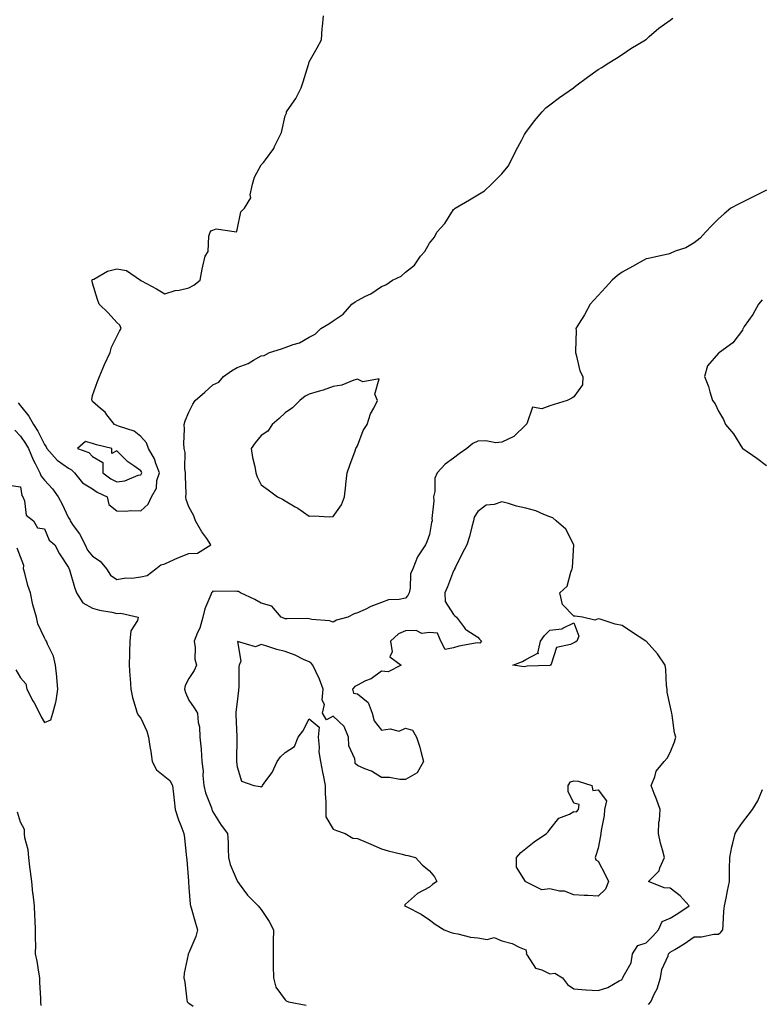
# Model space of a CAD drawing. Units: inches. Extents: x 920963 to 923603, y 7226618 to 7229258.
# Drawn here: x 921278 to 921585, y 7227871 to 7228280 of the extents above; entities that cross this region are included whole.
import ezdxf

# ---------------------------------------------------------------- set-up
doc = ezdxf.new("R2010")
doc.units = ezdxf.units.IN
doc.header["$MEASUREMENT"] = 0
doc.layers.add('Contour_92097226', color=7, linetype='Continuous', true_color=0x9eae6d)

msp = doc.modelspace()

# ---------------------------------------------------------------- linework, layer by layer
at = {"layer": 'Contour_92097226'}
for points in [[(921275.7, 7228109.58, 3272), (921278.05, 7228107.1, 3272), (921280.18, 7228104.05, 3272), (921281.34, 7228101.92, 3272), (921283.37, 7228097.24, 3272), (921284.18, 7228095.79, 3272), (921286.17, 7228091.92, 3272), (921286.67, 7228090.54, 3272), (921288.05, 7228088.79, 3272), (921291.41, 7228085.28, 3272), (921293.69, 7228081.92, 3272), (921295.19, 7228079.06, 3272), (921298.05, 7228073.14, 3272), (921298.55, 7228072.42, 3272), (921298.64, 7228071.92, 3272), (921299.94, 7228070.03, 3272), (921302.57, 7228066.44, 3272), (921304.91, 7228061.92, 3272), (921305.88, 7228059.75, 3272), (921308.05, 7228057.26, 3272), (921311.22, 7228055.09, 3272), (921313.87, 7228051.92, 3272), (921315.51, 7228049.38, 3272), (921318.05, 7228047.55, 3272), (921321.79, 7228048.18, 3272), (921324.27, 7228048.14, 3272), (921328.05, 7228048.6, 3272), (921330.73, 7228049.24, 3272), (921334.28, 7228051.92, 3272), (921336.4, 7228053.57, 3272), (921338.05, 7228054.1, 3272), (921341.92, 7228055.79, 3272), (921343.46, 7228056.51, 3272), (921348.05, 7228058.33, 3272), (921351.55, 7228058.42, 3272), (921357.21, 7228061.92, 3272), (921355.43, 7228064.54, 3272), (921353.46, 7228067.33, 3272), (921350.81, 7228071.92, 3272), (921350.1, 7228073.97, 3272), (921348.05, 7228077.76, 3272), (921346.93, 7228080.8, 3272), (921346.81, 7228081.92, 3272), (921346.86, 7228083.11, 3272), (921346.58, 7228090.45, 3272), (921346.62, 7228091.92, 3272), (921346.31, 7228093.67, 3272), (921346.52, 7228100.39, 3272), (921346.03, 7228101.92, 3272), (921345.91, 7228104.06, 3272), (921346.16, 7228110.03, 3272), (921346.02, 7228111.92, 3272), (921346.46, 7228113.5, 3272), (921348.05, 7228117.15, 3272), (921349.61, 7228120.36, 3272), (921350.67, 7228121.92, 3272), (921354.61, 7228125.37, 3272), (921358.05, 7228128.45, 3272), (921360.41, 7228129.57, 3272), (921362.47, 7228131.92, 3272), (921365.75, 7228134.21, 3272), (921368.05, 7228135.6, 3272), (921372.63, 7228137.34, 3272), (921374.86, 7228138.73, 3272), (921378.05, 7228140.46, 3272), (921379.29, 7228140.68, 3272), (921381.49, 7228141.92, 3272), (921386.56, 7228143.41, 3272), (921388.05, 7228143.96, 3272), (921391.38, 7228145.25, 3272), (921394.01, 7228145.96, 3272), (921398.05, 7228148.25, 3272), (921400.51, 7228149.46, 3272), (921402.8, 7228151.92, 3272), (921406.21, 7228153.76, 3272), (921408.05, 7228155.07, 3272), (921412.15, 7228157.82, 3272), (921415.75, 7228161.92, 3272), (921417.07, 7228162.91, 3272), (921418.05, 7228163.54, 3272), (921421.4, 7228165.28, 3272), (921423.69, 7228166.29, 3272), (921428.05, 7228169.35, 3272), (921429.93, 7228170.04, 3272), (921432.63, 7228171.92, 3272), (921436.28, 7228173.69, 3272), (921438.05, 7228175.35, 3272), (921441.71, 7228178.26, 3272), (921444.23, 7228181.92, 3272), (921446.1, 7228183.87, 3272), (921448.05, 7228187.39, 3272), (921450.13, 7228189.85, 3272), (921451.11, 7228191.92, 3272), (921454.44, 7228195.53, 3272), (921458.05, 7228201.3, 3272), (921458.4, 7228201.58, 3272), (921458.68, 7228201.92, 3272), (921464.66, 7228205.31, 3272), (921468.05, 7228207.49, 3272), (921470.82, 7228209.15, 3272), (921473.75, 7228211.92, 3272), (921475.94, 7228214.03, 3272), (921478.05, 7228216.22, 3272), (921480.67, 7228219.29, 3272), (921482.08, 7228221.92, 3272), (921484.01, 7228225.96, 3272), (921486.19, 7228230.06, 3272), (921487.15, 7228231.92, 3272), (921487.46, 7228232.52, 3272), (921488.05, 7228233.35, 3272), (921491.7, 7228238.27, 3272), (921494.82, 7228241.92, 3272), (921496.4, 7228243.57, 3272), (921498.05, 7228244.85, 3272), (921502.09, 7228247.88, 3272), (921507.78, 7228251.92, 3272), (921507.93, 7228252.04, 3272), (921508.05, 7228252.12, 3272), (921508.83, 7228252.7, 3272), (921513.64, 7228256.32, 3272), (921518.05, 7228259.56, 3272), (921519.56, 7228260.41, 3272), (921521.88, 7228261.92, 3272), (921525.67, 7228264.29, 3272), (921528.05, 7228265.82, 3272), (921531.7, 7228268.27, 3272), (921537.81, 7228271.92, 3272), (921537.95, 7228272.02, 3272), (921538.05, 7228272.08, 3272), (921539.33, 7228273.2, 3272), (921543.26, 7228276.71, 3272), (921548.05, 7228280.04, 3272), (921549.13, 7228280.84, 3272)], [(921277.16, 7228121.03, 3273), (921278.05, 7228119.69, 3273), (921281.48, 7228115.36, 3273), (921283.41, 7228111.92, 3273), (921285.27, 7228109.14, 3273), (921288.05, 7228103.58, 3273), (921288.77, 7228102.64, 3273), (921289.07, 7228101.92, 3273), (921293.31, 7228097.17, 3273), (921298.05, 7228093.75, 3273), (921299.26, 7228093.13, 3273), (921300.45, 7228091.92, 3273), (921303.89, 7228087.76, 3273), (921308.05, 7228085.18, 3273), (921309.94, 7228083.8, 3273), (921314.05, 7228081.92, 3273), (921314.84, 7228078.71, 3273), (921318.05, 7228076.11, 3273), (921322.04, 7228075.91, 3273), (921323.75, 7228076.23, 3273), (921328.05, 7228076.09, 3273), (921331.17, 7228078.8, 3273), (921332.5, 7228081.92, 3273), (921334.52, 7228085.45, 3273), (921334.78, 7228088.65, 3273), (921335.76, 7228091.92, 3273), (921334.3, 7228095.68, 3273), (921333.76, 7228097.63, 3273), (921331.29, 7228101.92, 3273), (921330.44, 7228104.31, 3273), (921328.05, 7228107.01, 3273), (921325.27, 7228109.14, 3273), (921318.73, 7228111.25, 3273), (921318.05, 7228111.55, 3273), (921317.77, 7228111.64, 3273), (921317.07, 7228111.92, 3273), (921313.96, 7228116.01, 3273), (921313.21, 7228117.08, 3273), (921311.37, 7228118.6, 3273), (921308.05, 7228121.47, 3273), (921307.9, 7228121.77, 3273), (921307.83, 7228121.92, 3273), (921307.76, 7228122.21, 3273), (921308.05, 7228123.98, 3273), (921310.07, 7228129.9, 3273), (921310.89, 7228131.92, 3273), (921313.03, 7228136.9, 3273), (921313.04, 7228136.93, 3273), (921315.38, 7228141.92, 3273), (921315.9, 7228144.07, 3273), (921318.05, 7228148.53, 3273), (921319.16, 7228150.81, 3273), (921319.86, 7228151.92, 3273), (921319.41, 7228153.28, 3273), (921318.05, 7228154.34, 3273), (921314.47, 7228158.34, 3273), (921310.7, 7228161.92, 3273), (921310.12, 7228163.99, 3273), (921308.05, 7228170.71, 3273), (921307.84, 7228171.71, 3273), (921307.76, 7228171.92, 3273), (921307.88, 7228172.09, 3273), (921308.05, 7228172.21, 3273), (921308.57, 7228172.44, 3273), (921314.25, 7228175.72, 3273), (921318.05, 7228176.74, 3273), (921322.06, 7228175.93, 3273), (921327.94, 7228171.92, 3273), (921327.97, 7228171.84, 3273), (921328.05, 7228171.8, 3273), (921328.3, 7228171.67, 3273), (921334.53, 7228168.4, 3273), (921338.05, 7228166.26, 3273), (921342.3, 7228167.67, 3273), (921343.93, 7228167.81, 3273), (921348.05, 7228168.75, 3273), (921350.04, 7228169.94, 3273), (921352.78, 7228171.92, 3273), (921353.49, 7228176.48, 3273), (921353.87, 7228177.74, 3273), (921354.74, 7228181.92, 3273), (921356.09, 7228183.88, 3273), (921356.34, 7228190.21, 3273), (921356.86, 7228191.92, 3273), (921357.39, 7228192.58, 3273), (921358.05, 7228192.77, 3273), (921359.41, 7228193.28, 3273), (921367.85, 7228192.12, 3273), (921368.05, 7228192.91, 3273), (921369.63, 7228200.35, 3273), (921371.19, 7228201.92, 3273), (921373.75, 7228206.23, 3273), (921373.55, 7228207.42, 3273), (921374.51, 7228211.92, 3273), (921375.24, 7228214.73, 3273), (921378.05, 7228219.86, 3273), (921379.03, 7228220.93, 3273), (921379.9, 7228221.92, 3273), (921383.3, 7228226.67, 3273), (921383.62, 7228227.5, 3273), (921385.77, 7228231.92, 3273), (921386.58, 7228233.38, 3273), (921388.05, 7228240.24, 3273), (921388.56, 7228241.41, 3273), (921388.66, 7228241.92, 3273), (921389.81, 7228243.68, 3273), (921392.49, 7228247.48, 3273), (921394.68, 7228251.92, 3273), (921395.56, 7228254.41, 3273), (921397.73, 7228261.6, 3273), (921397.84, 7228261.92, 3273), (921397.88, 7228262.1, 3273), (921398.05, 7228262.76, 3273), (921401.4, 7228268.57, 3273), (921403.12, 7228271.92, 3273), (921403.45, 7228276.52, 3273), (921403.6, 7228277.47, 3273), (921404, 7228281.92, 3273)], [(921588.05, 7228209.34, 3272), (921583.07, 7228206.95, 3272), (921583.04, 7228206.93, 3272), (921578.05, 7228204.38, 3272), (921576.47, 7228203.5, 3272), (921573.24, 7228201.92, 3272), (921570.38, 7228199.59, 3272), (921568.05, 7228197.51, 3272), (921565.32, 7228194.64, 3272), (921562.67, 7228191.92, 3272), (921560.5, 7228189.47, 3272), (921558.05, 7228187.49, 3272), (921554.5, 7228185.47, 3272), (921550.09, 7228183.95, 3272), (921548.05, 7228183.08, 3272), (921547.22, 7228182.75, 3272), (921543.35, 7228181.92, 3272), (921538.99, 7228180.98, 3272), (921538.05, 7228180.82, 3272), (921535.6, 7228179.47, 3272), (921532.31, 7228177.66, 3272), (921528.05, 7228175.32, 3272), (921526.13, 7228173.84, 3272), (921523.89, 7228171.92, 3272), (921521.1, 7228168.86, 3272), (921518.05, 7228165.62, 3272), (921516.35, 7228163.63, 3272), (921514.75, 7228161.92, 3272), (921512.39, 7228157.57, 3272), (921510.17, 7228154.04, 3272), (921508.88, 7228151.92, 3272), (921508.93, 7228151.03, 3272), (921508.64, 7228142.51, 3272), (921508.68, 7228141.92, 3272), (921509.02, 7228140.95, 3272), (921510.41, 7228134.28, 3272), (921511.66, 7228131.92, 3272), (921511.54, 7228128.42, 3272), (921508.05, 7228123.51, 3272), (921507.13, 7228122.84, 3272), (921505.22, 7228121.92, 3272), (921499.75, 7228120.22, 3272), (921498.05, 7228119.72, 3272), (921494.67, 7228118.53, 3272), (921490.81, 7228119.17, 3272), (921488.41, 7228112.28, 3272), (921488.15, 7228111.92, 3272), (921488.09, 7228111.87, 3272), (921488.05, 7228111.82, 3272), (921483.05, 7228106.92, 3272), (921478.05, 7228104.67, 3272), (921475.56, 7228104.4, 3272), (921471.37, 7228105.24, 3272), (921468.05, 7228105.03, 3272), (921465.95, 7228104.03, 3272), (921463.46, 7228101.92, 3272), (921460.27, 7228099.7, 3272), (921458.05, 7228098.03, 3272), (921454.5, 7228095.46, 3272), (921451.26, 7228091.92, 3272), (921450.27, 7228089.7, 3272), (921450.22, 7228084.09, 3272), (921449.7, 7228081.92, 3272), (921449.76, 7228080.21, 3272), (921449.02, 7228072.89, 3272), (921449.06, 7228071.92, 3272), (921448.8, 7228071.17, 3272), (921448.05, 7228066.18, 3272), (921446.85, 7228063.12, 3272), (921446.4, 7228061.92, 3272), (921443.04, 7228056.93, 3272), (921443.03, 7228056.9, 3272), (921441.08, 7228051.92, 3272), (921440.13, 7228049.84, 3272), (921440.03, 7228043.9, 3272), (921439.55, 7228041.92, 3272), (921439.04, 7228040.93, 3272), (921438.05, 7228039.82, 3272), (921435.34, 7228039.21, 3272), (921430.96, 7228039.01, 3272), (921428.05, 7228037.96, 3272), (921423.68, 7228036.29, 3272), (921421.25, 7228035.11, 3272), (921418.05, 7228033.7, 3272), (921416.73, 7228033.24, 3272), (921414.08, 7228031.92, 3272), (921409.34, 7228030.63, 3272), (921408.05, 7228029.78, 3272), (921406.48, 7228030.35, 3272), (921399.09, 7228030.88, 3272), (921398.05, 7228031.12, 3272), (921397.39, 7228031.26, 3272), (921388.86, 7228031.11, 3272), (921388.05, 7228031.23, 3272), (921387.54, 7228031.41, 3272), (921386.42, 7228031.92, 3272), (921382.51, 7228036.38, 3272), (921378.05, 7228037.75, 3272), (921375.37, 7228039.24, 3272), (921369.45, 7228041.92, 3272), (921368.63, 7228042.5, 3272), (921368.05, 7228042.6, 3272), (921367.24, 7228042.72, 3272), (921358.72, 7228042.58, 3272), (921358.05, 7228042.74, 3272), (921357.68, 7228042.29, 3272), (921357.48, 7228041.92, 3272), (921357.22, 7228041.1, 3272), (921354.61, 7228035.36, 3272), (921353.89, 7228031.92, 3272), (921352.61, 7228027.36, 3272), (921351.68, 7228025.55, 3272), (921350.21, 7228021.92, 3272), (921350.65, 7228019.31, 3272), (921350.5, 7228014.37, 3272), (921351.18, 7228011.92, 3272), (921350.2, 7228009.76, 3272), (921348.05, 7228006.37, 3272), (921346.5, 7228003.47, 3272), (921346.19, 7228001.92, 3272), (921346.63, 7228000.5, 3272), (921348.05, 7227997.36, 3272), (921350.26, 7227994.13, 3272), (921351.65, 7227991.92, 3272), (921351.84, 7227988.12, 3272), (921352.47, 7227986.34, 3272), (921352.59, 7227981.92, 3272), (921353.1, 7227976.97, 3272), (921353.09, 7227976.88, 3272), (921353.46, 7227971.92, 3272), (921353.91, 7227967.78, 3272), (921353.88, 7227966.09, 3272), (921354.24, 7227961.92, 3272), (921354.96, 7227958.83, 3272), (921357.39, 7227952.57, 3272), (921357.59, 7227951.92, 3272), (921357.73, 7227951.61, 3272), (921358.05, 7227950.88, 3272), (921361.47, 7227945.35, 3272), (921364.1, 7227941.92, 3272), (921364.34, 7227938.21, 3272), (921364.35, 7227935.62, 3272), (921364.56, 7227931.92, 3272), (921365.22, 7227929.1, 3272), (921368.05, 7227922.27, 3272), (921368.18, 7227922.05, 3272), (921368.25, 7227921.92, 3272), (921368.91, 7227921.06, 3272), (921372.41, 7227916.28, 3272), (921376.8, 7227911.92, 3272), (921377.36, 7227911.23, 3272), (921378.05, 7227910.32, 3272), (921381.44, 7227905.31, 3272), (921383.21, 7227901.92, 3272), (921383.1, 7227896.98, 3272), (921383.1, 7227896.87, 3272), (921383, 7227891.92, 3272), (921383.11, 7227886.98, 3272), (921383.12, 7227886.85, 3272), (921383.25, 7227881.92, 3272), (921384.18, 7227878.05, 3272), (921388.05, 7227872.76, 3272), (921388.5, 7227872.37, 3272), (921389.37, 7227871.92, 3272), (921396.71, 7227870.58, 3272)], [(921586.19, 7228163.78, 3273), (921584.68, 7228161.92, 3273), (921582.33, 7228157.64, 3273), (921578.8, 7228152.66, 3273), (921578.29, 7228151.92, 3273), (921578.25, 7228151.72, 3273), (921578.05, 7228151.21, 3273), (921574.08, 7228145.89, 3273), (921568.46, 7228141.92, 3273), (921568.24, 7228141.72, 3273), (921568.05, 7228141.58, 3273), (921563.57, 7228136.39, 3273), (921562.24, 7228131.92, 3273), (921563.92, 7228127.79, 3273), (921564.45, 7228125.52, 3273), (921565.59, 7228121.92, 3273), (921566.66, 7228120.53, 3273), (921568.05, 7228117.49, 3273), (921570.19, 7228114.06, 3273), (921570.96, 7228111.92, 3273), (921574.26, 7228108.13, 3273), (921578.05, 7228102.02, 3273), (921578.1, 7228101.97, 3273), (921578.14, 7228101.92, 3273), (921584.09, 7228097.96, 3273), (921588.05, 7228094.89, 3273)], [(921273.2, 7228086.77, 3271), (921278.05, 7228086.03, 3271), (921278.61, 7228082.48, 3271), (921278.99, 7228081.92, 3271), (921279.68, 7228080.29, 3271), (921280.39, 7228074.26, 3271), (921283.51, 7228071.92, 3271), (921285.11, 7228068.98, 3271), (921288.05, 7228068.63, 3271), (921289.99, 7228063.86, 3271), (921292.37, 7228061.92, 3271), (921294.31, 7228058.18, 3271), (921298.05, 7228052.55, 3271), (921298.19, 7228052.06, 3271), (921298.3, 7228051.92, 3271), (921298.43, 7228051.55, 3271), (921300.48, 7228044.35, 3271), (921301.38, 7228041.92, 3271), (921303.94, 7228037.81, 3271), (921308.05, 7228035.61, 3271), (921310.85, 7228034.72, 3271), (921316.02, 7228033.95, 3271), (921318.05, 7228033.45, 3271), (921319.71, 7228033.57, 3271), (921326.99, 7228031.92, 3271), (921326.67, 7228030.54, 3271), (921323.85, 7228026.12, 3271), (921323.56, 7228021.92, 3271), (921323.39, 7228017.26, 3271), (921323.33, 7228016.64, 3271), (921323.17, 7228011.92, 3271), (921323.56, 7228007.43, 3271), (921323.62, 7228006.34, 3271), (921323.98, 7228001.92, 3271), (921324.57, 7227998.44, 3271), (921326.03, 7227993.93, 3271), (921326.48, 7227991.92, 3271), (921327.12, 7227990.98, 3271), (921328.05, 7227989.94, 3271), (921330.58, 7227984.45, 3271), (921331.21, 7227981.92, 3271), (921331.81, 7227978.16, 3271), (921332.16, 7227976.03, 3271), (921332.82, 7227971.92, 3271), (921334.59, 7227968.46, 3271), (921338.05, 7227965.59, 3271), (921340.12, 7227963.98, 3271), (921341.21, 7227961.92, 3271), (921341.63, 7227958.34, 3271), (921341.91, 7227955.78, 3271), (921342.37, 7227951.92, 3271), (921343.68, 7227947.55, 3271), (921344.74, 7227945.23, 3271), (921346, 7227941.92, 3271), (921346.28, 7227940.15, 3271), (921346.93, 7227933.03, 3271), (921347.09, 7227931.92, 3271), (921347.17, 7227931.04, 3271), (921347.85, 7227922.12, 3271), (921347.87, 7227921.92, 3271), (921347.88, 7227921.75, 3271), (921348.05, 7227919.55, 3271), (921348.62, 7227912.49, 3271), (921348.69, 7227911.92, 3271), (921348.97, 7227911, 3271), (921350.76, 7227904.63, 3271), (921351.63, 7227901.92, 3271), (921350.91, 7227899.06, 3271), (921348.05, 7227892.39, 3271), (921347.86, 7227892.11, 3271), (921347.73, 7227891.92, 3271), (921347.7, 7227891.57, 3271), (921346.08, 7227883.89, 3271), (921345.96, 7227881.92, 3271), (921346.3, 7227880.17, 3271), (921347.15, 7227872.83, 3271), (921347.3, 7227871.92, 3271), (921347.72, 7227871.6, 3271), (921348.05, 7227871.46, 3271), (921349.79, 7227870.18, 3271)], [(921276.17, 7228010.04, 3271), (921278.05, 7228006.58, 3271), (921280.34, 7228004.21, 3271), (921280.76, 7228001.92, 3271), (921283.25, 7227997.12, 3271), (921283.68, 7227996.29, 3271), (921285.99, 7227991.92, 3271), (921286.62, 7227990.49, 3271), (921288.05, 7227988.06, 3271), (921290.74, 7227989.23, 3271), (921291.45, 7227991.92, 3271), (921292.69, 7227996.56, 3271), (921292.94, 7227997.03, 3271), (921293.53, 7228001.92, 3271), (921293.14, 7228006.83, 3271), (921293.14, 7228007.02, 3271), (921292.68, 7228011.92, 3271), (921291.77, 7228015.64, 3271), (921289.3, 7228020.66, 3271), (921288.85, 7228021.92, 3271), (921288.51, 7228022.38, 3271), (921288.05, 7228023.23, 3271), (921285.23, 7228029.1, 3271), (921284.66, 7228031.92, 3271), (921283.34, 7228036.64, 3271), (921283.17, 7228037.04, 3271), (921282.22, 7228041.92, 3271), (921281.18, 7228045.05, 3271), (921279.81, 7228050.16, 3271), (921279.28, 7228051.92, 3271), (921279.41, 7228053.28, 3271), (921278.05, 7228056.92, 3271), (921276.7, 7228060.56, 3271)], [(921539.07, 7227870.89, 3272), (921539.94, 7227871.92, 3272), (921541.57, 7227875.45, 3272), (921542.64, 7227877.32, 3272), (921544.06, 7227881.92, 3272), (921544.57, 7227885.4, 3272), (921547.15, 7227891.02, 3272), (921547.38, 7227891.92, 3272), (921547.71, 7227892.26, 3272), (921548.05, 7227892.63, 3272), (921549.89, 7227893.77, 3272), (921553.84, 7227896.13, 3272), (921558.05, 7227898.91, 3272), (921561.05, 7227898.92, 3272), (921566.22, 7227900.09, 3272), (921568.05, 7227900.1, 3272), (921569.09, 7227900.88, 3272), (921569.89, 7227901.92, 3272), (921570.04, 7227903.91, 3272), (921570.37, 7227909.6, 3272), (921570.58, 7227911.92, 3272), (921571.23, 7227915.1, 3272), (921571.84, 7227918.13, 3272), (921572.62, 7227921.92, 3272), (921572.73, 7227926.6, 3272), (921572.67, 7227927.3, 3272), (921572.83, 7227931.92, 3272), (921573.62, 7227936.35, 3272), (921574.09, 7227937.96, 3272), (921574.95, 7227941.92, 3272), (921576.19, 7227943.78, 3272), (921578.05, 7227946.51, 3272), (921580.45, 7227949.52, 3272), (921582.27, 7227951.92, 3272), (921584.46, 7227955.51, 3272), (921586.36, 7227960.23, 3272)], [(921286.59, 7227870.46, 3271), (921286.54, 7227871.92, 3271), (921286.49, 7227873.48, 3271), (921286.14, 7227880.02, 3271), (921286.08, 7227881.92, 3271), (921285.63, 7227884.34, 3271), (921284.93, 7227888.8, 3271), (921284.3, 7227891.92, 3271), (921284.37, 7227895.59, 3271), (921284.24, 7227898.1, 3271), (921284.3, 7227901.92, 3271), (921284.12, 7227905.85, 3271), (921284, 7227907.87, 3271), (921283.82, 7227911.92, 3271), (921283.3, 7227916.67, 3271), (921283.26, 7227917.13, 3271), (921282.72, 7227921.92, 3271), (921282.22, 7227926.09, 3271), (921281.96, 7227928.01, 3271), (921281.47, 7227931.92, 3271), (921281.25, 7227935.12, 3271), (921279.86, 7227940.11, 3271), (921279.68, 7227941.92, 3271), (921279.67, 7227943.54, 3271), (921278.05, 7227946.61, 3271), (921276.89, 7227950.76, 3271)]]:
    msp.add_polyline3d(points, dxfattribs=at)
for points in [[(921408.05, 7228073.68, 3272), (921411.38, 7228078.6, 3272), (921412.63, 7228081.92, 3272), (921413.27, 7228086.7, 3272), (921413.26, 7228087.13, 3272), (921413.75, 7228091.92, 3272), (921414.86, 7228095.1, 3272), (921417.1, 7228100.97, 3272), (921417.45, 7228101.92, 3272), (921417.62, 7228102.35, 3272), (921418.05, 7228103.08, 3272), (921420.45, 7228109.52, 3272), (921422.14, 7228111.92, 3272), (921423.52, 7228116.45, 3272), (921424.94, 7228118.81, 3272), (921426.44, 7228121.92, 3272), (921425.34, 7228124.63, 3272), (921427.14, 7228131, 3272), (921420.29, 7228129.68, 3272), (921418.05, 7228130.77, 3272), (921416.52, 7228130.4, 3272), (921411.6, 7228128.37, 3272), (921408.05, 7228127.81, 3272), (921403.8, 7228126.18, 3272), (921401.82, 7228125.69, 3272), (921398.05, 7228124.51, 3272), (921396.29, 7228123.68, 3272), (921394.15, 7228121.92, 3272), (921391.04, 7228118.93, 3272), (921388.05, 7228116.83, 3272), (921385.48, 7228114.49, 3272), (921382.7, 7228111.92, 3272), (921380.84, 7228109.14, 3272), (921378.05, 7228107.34, 3272), (921375.63, 7228104.33, 3272), (921373.98, 7228101.92, 3272), (921374.43, 7228098.3, 3272), (921375.4, 7228094.57, 3272), (921375.83, 7228091.92, 3272), (921376.36, 7228090.22, 3272), (921378.05, 7228086.92, 3272), (921380.92, 7228084.79, 3272), (921384.87, 7228081.92, 3272), (921386.99, 7228080.86, 3272), (921388.05, 7228080.23, 3272), (921392.25, 7228077.72, 3272), (921393.27, 7228077.13, 3272), (921398.05, 7228073.82, 3272), (921400.06, 7228073.93, 3272), (921406.38, 7228073.59, 3272)], [(921328.05, 7228091.06, 3274), (921328.41, 7228091.56, 3274), (921328.51, 7228091.92, 3274), (921328.38, 7228092.25, 3274), (921328.05, 7228092.76, 3274), (921325.18, 7228094.79, 3274), (921322.61, 7228096.48, 3274), (921318.05, 7228101.07, 3274), (921315.97, 7228099.85, 3274), (921316.03, 7228101.92, 3274), (921309.63, 7228103.49, 3274), (921308.05, 7228104.06, 3274), (921305.1, 7228104.87, 3274), (921301.75, 7228101.92, 3274), (921306.42, 7228100.29, 3274), (921308.05, 7228098.62, 3274), (921312.3, 7228096.17, 3274), (921312.33, 7228091.92, 3274), (921315.56, 7228089.43, 3274), (921318.05, 7228088.11, 3274), (921321.45, 7228088.52, 3274), (921326.97, 7228090.84, 3274)], [(921528.05, 7227881.3, 3273), (921528.18, 7227881.78, 3273), (921528.37, 7227881.92, 3273), (921528.52, 7227882.39, 3273), (921531.86, 7227888.1, 3273), (921532.41, 7227891.92, 3273), (921534.63, 7227895.35, 3273), (921538.05, 7227896.49, 3273), (921540.75, 7227899.22, 3273), (921543.2, 7227901.92, 3273), (921544.64, 7227905.33, 3273), (921548.05, 7227906.8, 3273), (921551.23, 7227908.74, 3273), (921555.96, 7227911.92, 3273), (921552.17, 7227916.04, 3273), (921548.05, 7227919.24, 3273), (921545.5, 7227919.37, 3273), (921539.01, 7227921.92, 3273), (921543.5, 7227926.47, 3273), (921543.76, 7227927.62, 3273), (921545.64, 7227931.92, 3273), (921544.83, 7227935.14, 3273), (921544.01, 7227937.89, 3273), (921543.12, 7227941.92, 3273), (921543.33, 7227946.64, 3273), (921543.55, 7227947.42, 3273), (921543.87, 7227951.92, 3273), (921542.32, 7227956.19, 3273), (921541.37, 7227958.6, 3273), (921540.12, 7227961.92, 3273), (921541.64, 7227965.51, 3273), (921542.2, 7227967.78, 3273), (921545.58, 7227971.92, 3273), (921546.78, 7227973.2, 3273), (921548.05, 7227975.63, 3273), (921549.87, 7227980.1, 3273), (921550.37, 7227981.92, 3273), (921549.85, 7227983.73, 3273), (921548.88, 7227991.09, 3273), (921548.69, 7227991.92, 3273), (921548.6, 7227992.47, 3273), (921548.05, 7227994.98, 3273), (921546.8, 7228000.67, 3273), (921546.71, 7228001.92, 3273), (921546.54, 7228003.43, 3273), (921546.24, 7228010.11, 3273), (921546, 7228011.92, 3273), (921542.77, 7228016.64, 3273), (921538.05, 7228021.86, 3273), (921538.02, 7228021.89, 3273), (921537.96, 7228021.92, 3273), (921531.95, 7228025.82, 3273), (921528.05, 7228028.43, 3273), (921525.12, 7228028.98, 3273), (921518.99, 7228030.97, 3273), (921518.05, 7228031.2, 3273), (921516.69, 7228030.56, 3273), (921511.64, 7228031.92, 3273), (921508.47, 7228032.34, 3273), (921508.05, 7228032.35, 3273), (921503.32, 7228037.18, 3273), (921502.15, 7228041.92, 3273), (921505.27, 7228044.69, 3273), (921506.73, 7228050.6, 3273), (921507.35, 7228051.92, 3273), (921507.42, 7228052.55, 3273), (921508.04, 7228061.91, 3273), (921508.02, 7228061.95, 3273), (921504.63, 7228068.49, 3273), (921500.64, 7228071.92, 3273), (921499.25, 7228073.12, 3273), (921498.05, 7228073.51, 3273), (921495.49, 7228074.49, 3273), (921492.18, 7228076.04, 3273), (921488.05, 7228077.19, 3273), (921484.19, 7228078.05, 3273), (921480.86, 7228079.11, 3273), (921478.05, 7228079.84, 3273), (921474.87, 7228078.75, 3273), (921471.59, 7228078.38, 3273), (921468.05, 7228075.77, 3273), (921466.54, 7228073.43, 3273), (921466.3, 7228071.92, 3273), (921465.59, 7228069.47, 3273), (921464.61, 7228065.36, 3273), (921463.49, 7228061.92, 3273), (921461.65, 7228058.32, 3273), (921458.77, 7228052.63, 3273), (921458.4, 7228051.92, 3273), (921458.35, 7228051.63, 3273), (921458.05, 7228051.08, 3273), (921455.55, 7228044.42, 3273), (921454.45, 7228041.92, 3273), (921454.56, 7228038.43, 3273), (921458.05, 7228032.95, 3273), (921458.55, 7228032.42, 3273), (921459.22, 7228031.92, 3273), (921462.49, 7228027.48, 3273), (921462.92, 7228026.78, 3273), (921463.46, 7228026.52, 3273), (921468.05, 7228023.51, 3273), (921468.82, 7228022.68, 3273), (921469.67, 7228021.92, 3273), (921468.94, 7228021.03, 3273), (921468.05, 7228021.25, 3273), (921467.13, 7228021, 3273), (921460.14, 7228019.82, 3273), (921458.05, 7228019.12, 3273), (921454.56, 7228018.42, 3273), (921452.76, 7228021.92, 3273), (921451.28, 7228025.15, 3273), (921448.05, 7228025.47, 3273), (921444.86, 7228025.1, 3273), (921442.44, 7228026.31, 3273), (921438.05, 7228026.16, 3273), (921435.09, 7228024.88, 3273), (921431.81, 7228021.92, 3273), (921432.53, 7228017.44, 3273), (921431.48, 7228015.35, 3273), (921436.26, 7228011.92, 3273), (921430.83, 7228009.14, 3273), (921428.05, 7228009.39, 3273), (921423.74, 7228006.23, 3273), (921421.47, 7228005.34, 3273), (921418.05, 7228003.66, 3273), (921416.92, 7228003.04, 3273), (921415.98, 7228001.92, 3273), (921416.41, 7228000.28, 3273), (921418.05, 7228000.06, 3273), (921422.49, 7227996.36, 3273), (921424.24, 7227991.92, 3273), (921424.96, 7227988.83, 3273), (921428.05, 7227984.95, 3273), (921431.64, 7227985.51, 3273), (921435.46, 7227984.51, 3273), (921438.05, 7227985.7, 3273), (921441.01, 7227984.88, 3273), (921442.66, 7227981.92, 3273), (921443.93, 7227977.8, 3273), (921444.51, 7227975.46, 3273), (921445.52, 7227971.92, 3273), (921442.86, 7227967.11, 3273), (921438.05, 7227964.36, 3273), (921435.64, 7227964.33, 3273), (921431.4, 7227965.27, 3273), (921428.05, 7227965.25, 3273), (921423.92, 7227967.79, 3273), (921421.13, 7227968.84, 3273), (921418.05, 7227970.25, 3273), (921417.18, 7227971.05, 3273), (921417.11, 7227971.92, 3273), (921417.01, 7227972.96, 3273), (921414.51, 7227978.38, 3273), (921414.37, 7227981.92, 3273), (921412.61, 7227986.48, 3273), (921408.05, 7227990.66, 3273), (921405.26, 7227989.13, 3273), (921403.51, 7227991.92, 3273), (921404.43, 7227995.54, 3273), (921403.48, 7227997.36, 3273), (921403.77, 7228001.92, 3273), (921402.27, 7228006.14, 3273), (921400.75, 7228009.21, 3273), (921399.57, 7228011.92, 3273), (921398.87, 7228012.73, 3273), (921398.05, 7228013.23, 3273), (921395.7, 7228014.27, 3273), (921392.13, 7228016, 3273), (921388.05, 7228017.56, 3273), (921384.52, 7228018.39, 3273), (921380.02, 7228019.96, 3273), (921378.05, 7228020.5, 3273), (921375.7, 7228019.57, 3273), (921368.17, 7228021.8, 3273), (921369.66, 7228013.53, 3273), (921368.86, 7228011.92, 3273), (921368.75, 7228011.22, 3273), (921368.8, 7228002.67, 3273), (921368.71, 7228001.92, 3273), (921368.64, 7228001.33, 3273), (921368.05, 7227996.64, 3273), (921367.56, 7227992.41, 3273), (921367.57, 7227991.92, 3273), (921367.55, 7227991.42, 3273), (921367.9, 7227982.07, 3273), (921367.89, 7227981.75, 3273), (921367.84, 7227972.13, 3273), (921367.84, 7227971.92, 3273), (921367.84, 7227971.71, 3273), (921368.05, 7227969.66, 3273), (921369.88, 7227963.75, 3273), (921375.02, 7227961.92, 3273), (921377.59, 7227961.46, 3273), (921378.05, 7227961.36, 3273), (921378.45, 7227961.52, 3273), (921378.65, 7227961.92, 3273), (921379.99, 7227963.86, 3273), (921382.62, 7227967.36, 3273), (921384.76, 7227971.92, 3273), (921386.11, 7227973.86, 3273), (921388.05, 7227975.61, 3273), (921391.88, 7227978.09, 3273), (921393.46, 7227981.92, 3273), (921395.43, 7227984.54, 3273), (921398.05, 7227989.6, 3273), (921402.22, 7227986.09, 3273), (921401.69, 7227981.92, 3273), (921402.14, 7227977.83, 3273), (921402.08, 7227975.95, 3273), (921402.71, 7227971.92, 3273), (921403.51, 7227967.39, 3273), (921403.83, 7227966.14, 3273), (921404.68, 7227961.92, 3273), (921404.65, 7227958.52, 3273), (921404.9, 7227955.07, 3273), (921404.87, 7227951.92, 3273), (921404.99, 7227948.86, 3273), (921408.05, 7227943.77, 3273), (921409.34, 7227943.22, 3273), (921412.93, 7227941.92, 3273), (921416.1, 7227939.98, 3273), (921418.05, 7227939.84, 3273), (921421.66, 7227938.31, 3273), (921423.62, 7227937.49, 3273), (921428.05, 7227935.6, 3273), (921430.85, 7227934.72, 3273), (921436.61, 7227933.36, 3273), (921438.05, 7227932.96, 3273), (921438.95, 7227932.82, 3273), (921442.18, 7227931.92, 3273), (921445.03, 7227928.89, 3273), (921448.05, 7227926.35, 3273), (921450.06, 7227923.93, 3273), (921450.99, 7227921.92, 3273), (921449.24, 7227920.74, 3273), (921448.05, 7227919.69, 3273), (921443.05, 7227916.92, 3273), (921438.05, 7227912.55, 3273), (921437.74, 7227912.23, 3273), (921437.62, 7227911.92, 3273), (921437.9, 7227911.77, 3273), (921438.05, 7227911.68, 3273), (921438.59, 7227911.38, 3273), (921444.54, 7227908.41, 3273), (921448.05, 7227906, 3273), (921450.42, 7227904.29, 3273), (921454.09, 7227901.92, 3273), (921456.97, 7227900.84, 3273), (921458.05, 7227900.49, 3273), (921459.76, 7227900.21, 3273), (921465.04, 7227898.9, 3273), (921468.05, 7227898.5, 3273), (921472.04, 7227897.93, 3273), (921474.84, 7227898.71, 3273), (921478.05, 7227897.37, 3273), (921482.4, 7227896.27, 3273), (921485.25, 7227894.72, 3273), (921488.05, 7227893.59, 3273), (921488.25, 7227892.12, 3273), (921488.18, 7227891.92, 3273), (921488.62, 7227891.35, 3273), (921492.01, 7227885.88, 3273), (921494.75, 7227885.22, 3273), (921498.05, 7227883.56, 3273), (921500.05, 7227883.92, 3273), (921503.3, 7227881.92, 3273), (921505.31, 7227879.18, 3273), (921508.05, 7227877.29, 3273), (921512.97, 7227877, 3273), (921513.14, 7227877.01, 3273), (921518.05, 7227876.63, 3273), (921522.07, 7227877.91, 3273), (921526.86, 7227880.73, 3273)], [(921498.05, 7228011.84, 3273), (921497.96, 7228011.83, 3273), (921488.54, 7228011.43, 3273), (921488.05, 7228011.31, 3273), (921487.36, 7228011.23, 3273), (921482.61, 7228011.92, 3273), (921486.6, 7228013.37, 3273), (921488.05, 7228014.29, 3273), (921493.01, 7228016.88, 3273), (921493.28, 7228016.7, 3273), (921493.07, 7228016.94, 3273), (921494.18, 7228021.92, 3273), (921495.78, 7228024.19, 3273), (921498.05, 7228026.44, 3273), (921503.02, 7228026.95, 3273), (921503.38, 7228027.25, 3273), (921508.05, 7228029.51, 3273), (921510.03, 7228023.9, 3273), (921509.25, 7228021.92, 3273), (921508.51, 7228021.46, 3273), (921508.05, 7228021.24, 3273), (921506.57, 7228020.44, 3273), (921500.76, 7228019.21, 3273), (921498.5, 7228012.38, 3273), (921498.22, 7228011.92, 3273), (921498.11, 7228011.86, 3273)], [(921518.05, 7227915.93, 3273), (921513.78, 7227916.19, 3273), (921512.3, 7227916.17, 3273), (921508.05, 7227916.48, 3273), (921504.04, 7227917.91, 3273), (921501.96, 7227918.01, 3273), (921498.05, 7227918.9, 3273), (921494.71, 7227918.58, 3273), (921488.08, 7227921.88, 3273), (921488.05, 7227921.87, 3273), (921488.03, 7227921.9, 3273), (921487.95, 7227921.92, 3273), (921487.96, 7227922.01, 3273), (921484.12, 7227927.99, 3273), (921484.23, 7227931.92, 3273), (921485.94, 7227934.03, 3273), (921488.05, 7227935.75, 3273), (921491.52, 7227938.44, 3273), (921496.56, 7227941.92, 3273), (921497.34, 7227942.63, 3273), (921498.05, 7227943.53, 3273), (921501.73, 7227948.24, 3273), (921506.14, 7227950.01, 3273), (921508.05, 7227951.09, 3273), (921509.04, 7227950.93, 3273), (921509.86, 7227951.92, 3273), (921510.18, 7227954.05, 3273), (921508.05, 7227954.54, 3273), (921505.57, 7227959.44, 3273), (921505.61, 7227961.92, 3273), (921506.55, 7227963.42, 3273), (921508.05, 7227963.79, 3273), (921509.78, 7227963.66, 3273), (921515.46, 7227961.92, 3273), (921515.94, 7227959.8, 3273), (921518.05, 7227960.13, 3273), (921521.62, 7227955.48, 3273), (921520.69, 7227951.92, 3273), (921520.54, 7227949.43, 3273), (921519.36, 7227943.23, 3273), (921519.27, 7227941.92, 3273), (921519.06, 7227940.91, 3273), (921518.05, 7227935.83, 3273), (921517.16, 7227932.81, 3273), (921516.84, 7227931.92, 3273), (921517.08, 7227930.95, 3273), (921518.05, 7227930.46, 3273), (921520.96, 7227924.83, 3273), (921522.34, 7227921.92, 3273), (921521.21, 7227918.76, 3273)]]:
    msp.add_polyline3d(points, close=True, dxfattribs=at)

doc.saveas('drawing.dxf')
